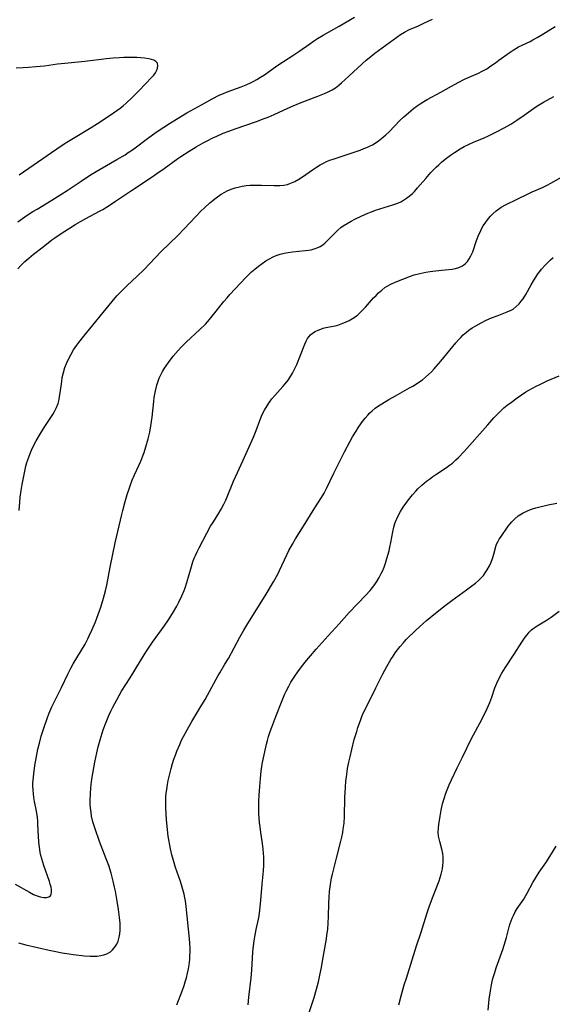
# Model space of a CAD drawing. Units: inches. Extents: x 2054276 to 2059708, y 228298 to 232667.
# Drawn here: x 2056219 to 2056318, y 231765 to 231948 of the extents above; entities that cross this region are included whole.
import ezdxf

# ---------------------------------------------------------------- set-up
doc = ezdxf.new("R2010")
doc.units = ezdxf.units.IN
doc.header["$MEASUREMENT"] = 0
doc.layers.add('c_11_T13S_R18E', color=158, linetype='Continuous')

msp = doc.modelspace()

# ---------------------------------------------------------------- linework, layer by layer
at = {"layer": 'c_11_T13S_R18E'}
for points in [[(2056218.67, 231902.13, 912), (2056219.32, 231902.83, 912), (2056220.01, 231903.5, 912), (2056220.73, 231904.13, 912), (2056221.64, 231904.87, 912), (2056223.4, 231906.21, 912), (2056225.04, 231907.5, 912), (2056225.6, 231907.92, 912), (2056226.21, 231908.34, 912), (2056227.42, 231909.14, 912), (2056229.5, 231910.43, 912), (2056230.34, 231910.93, 912), (2056231.34, 231911.48, 912), (2056233.92, 231912.83, 912), (2056234.51, 231913.16, 912), (2056235.72, 231913.91, 912), (2056236.9, 231914.7, 912), (2056239.83, 231916.72, 912), (2056243.5, 231919.12, 912), (2056244.6, 231919.87, 912), (2056245.93, 231920.8, 912), (2056248.51, 231922.65, 912), (2056249.07, 231923.03, 912), (2056250.59, 231924, 912), (2056251.92, 231924.8, 912), (2056253.2, 231925.55, 912), (2056253.96, 231925.97, 912), (2056254.99, 231926.49, 912), (2056255.72, 231926.82, 912), (2056256.96, 231927.35, 912), (2056258.01, 231927.77, 912), (2056259.14, 231928.19, 912), (2056263.14, 231929.54, 912), (2056264.58, 231930.08, 912), (2056265.3, 231930.37, 912), (2056266.41, 231930.85, 912), (2056268.94, 231932, 912), (2056269.97, 231932.44, 912), (2056271.48, 231933.05, 912), (2056274.53, 231934.24, 912), (2056275.79, 231934.75, 912), (2056276.51, 231935.07, 912), (2056277.21, 231935.43, 912), (2056277.87, 231935.83, 912), (2056278.46, 231936.28, 912), (2056278.98, 231936.74, 912), (2056280.32, 231938.01, 912), (2056282.01, 231939.56, 912), (2056283.55, 231940.95, 912), (2056284.12, 231941.42, 912), (2056285.2, 231942.26, 912), (2056287.24, 231943.73, 912), (2056289.24, 231945.22, 912), (2056289.96, 231945.73, 912), (2056290.7, 231946.18, 912), (2056291.65, 231946.65, 912), (2056293.3, 231947.36, 912), (2056294.41, 231947.88, 912), (2056295.89, 231948.61, 912)], [(2056218.68, 231910.88, 910), (2056220.45, 231912.1, 910), (2056221.48, 231912.77, 910), (2056222.27, 231913.26, 910), (2056225.01, 231914.9, 910), (2056226.71, 231915.97, 910), (2056227.87, 231916.73, 910), (2056230.46, 231918.47, 910), (2056232.2, 231919.59, 910), (2056234.05, 231920.69, 910), (2056237.15, 231922.45, 910), (2056238.67, 231923.37, 910), (2056239.27, 231923.77, 910), (2056240.02, 231924.3, 910), (2056243.07, 231926.58, 910), (2056244.18, 231927.37, 910), (2056244.81, 231927.81, 910), (2056246.94, 231929.19, 910), (2056249.06, 231930.5, 910), (2056250.18, 231931.14, 910), (2056252.92, 231932.64, 910), (2056254.9, 231933.75, 910), (2056256.19, 231934.42, 910), (2056256.97, 231934.78, 910), (2056257.57, 231935.03, 910), (2056258.54, 231935.39, 910), (2056260.31, 231936, 910), (2056261.19, 231936.35, 910), (2056262.02, 231936.72, 910), (2056262.63, 231937.04, 910), (2056263.22, 231937.37, 910), (2056263.88, 231937.78, 910), (2056264.6, 231938.26, 910), (2056266.95, 231939.88, 910), (2056270.11, 231941.97, 910), (2056271.01, 231942.58, 910), (2056273.05, 231944.02, 910), (2056273.77, 231944.52, 910), (2056274.5, 231944.99, 910), (2056275.52, 231945.61, 910), (2056278.52, 231947.29, 910), (2056281.41, 231948.99, 910)], [(2056218.96, 231857.16, 914), (2056219.05, 231858.72, 914), (2056219.13, 231859.66, 914), (2056219.3, 231860.9, 914), (2056219.5, 231862.02, 914), (2056219.87, 231863.88, 914), (2056220.21, 231865.42, 914), (2056220.39, 231866.09, 914), (2056220.72, 231867.09, 914), (2056220.97, 231867.74, 914), (2056221.26, 231868.39, 914), (2056221.69, 231869.28, 914), (2056222.14, 231870.12, 914), (2056222.93, 231871.5, 914), (2056223.74, 231872.81, 914), (2056225.23, 231875.03, 914), (2056225.54, 231875.56, 914), (2056225.9, 231876.3, 914), (2056226.18, 231877.05, 914), (2056226.39, 231877.82, 914), (2056226.48, 231878.29, 914), (2056226.65, 231879.46, 914), (2056226.74, 231880.32, 914), (2056226.86, 231881.17, 914), (2056226.98, 231881.89, 914), (2056227.2, 231882.82, 914), (2056227.47, 231883.74, 914), (2056227.76, 231884.52, 914), (2056228.12, 231885.33, 914), (2056228.54, 231886.13, 914), (2056229.08, 231887.04, 914), (2056229.68, 231887.92, 914), (2056230.04, 231888.42, 914), (2056230.96, 231889.58, 914), (2056236.23, 231896.06, 914), (2056237.15, 231897.1, 914), (2056237.79, 231897.78, 914), (2056239.06, 231899.05, 914), (2056240.86, 231900.72, 914), (2056242.23, 231902.02, 914), (2056245.32, 231905.27, 914), (2056248.5, 231908.35, 914), (2056249.69, 231909.59, 914), (2056251.84, 231911.88, 914), (2056252.78, 231912.84, 914), (2056253.46, 231913.5, 914), (2056254.47, 231914.4, 914), (2056255.05, 231914.88, 914), (2056255.65, 231915.34, 914), (2056256.58, 231916, 914), (2056257.22, 231916.39, 914), (2056257.67, 231916.63, 914), (2056258.43, 231916.95, 914), (2056259.18, 231917.2, 914), (2056259.95, 231917.4, 914), (2056260.47, 231917.5, 914), (2056261.23, 231917.61, 914), (2056261.95, 231917.67, 914), (2056262.68, 231917.71, 914), (2056263.38, 231917.71, 914), (2056264.08, 231917.7, 914), (2056266.34, 231917.61, 914), (2056267, 231917.61, 914), (2056267.48, 231917.63, 914), (2056268.22, 231917.71, 914), (2056268.93, 231917.85, 914), (2056269.36, 231917.99, 914), (2056270.25, 231918.37, 914), (2056270.99, 231918.79, 914), (2056271.69, 231919.25, 914), (2056273.56, 231920.56, 914), (2056274.32, 231921.07, 914), (2056275.01, 231921.49, 914), (2056275.72, 231921.87, 914), (2056276.19, 231922.08, 914), (2056276.81, 231922.33, 914), (2056277.43, 231922.56, 914), (2056282.41, 231924.23, 914), (2056283.14, 231924.5, 914), (2056283.66, 231924.7, 914), (2056284.18, 231924.93, 914), (2056284.72, 231925.21, 914), (2056285.24, 231925.52, 914), (2056285.88, 231925.95, 914), (2056286.5, 231926.43, 914), (2056287.24, 231927.08, 914), (2056287.81, 231927.62, 914), (2056289.85, 231929.73, 914), (2056290.58, 231930.43, 914), (2056290.99, 231930.79, 914), (2056291.89, 231931.56, 914), (2056292.4, 231931.96, 914), (2056293.04, 231932.44, 914), (2056293.62, 231932.84, 914), (2056294.27, 231933.24, 914), (2056294.93, 231933.62, 914), (2056297.44, 231935, 914), (2056299.43, 231936.12, 914), (2056300.68, 231936.8, 914), (2056301.89, 231937.4, 914), (2056304.46, 231938.55, 914), (2056305.18, 231938.91, 914), (2056306, 231939.37, 914), (2056306.8, 231939.88, 914), (2056307.61, 231940.44, 914), (2056308.29, 231940.93, 914), (2056310.16, 231942.33, 914), (2056310.91, 231942.84, 914), (2056311.91, 231943.43, 914), (2056312.62, 231943.78, 914), (2056314.07, 231944.45, 914), (2056314.61, 231944.73, 914), (2056315.39, 231945.16, 914), (2056316.17, 231945.63, 914), (2056318.77, 231947.21, 914)], [(2056218.97, 231919.62, 908), (2056226.77, 231925.02, 908), (2056227.84, 231925.72, 908), (2056229.03, 231926.47, 908), (2056232.34, 231928.44, 908), (2056233.52, 231929.16, 908), (2056235.88, 231930.72, 908), (2056237.14, 231931.6, 908), (2056237.73, 231932.04, 908), (2056238.3, 231932.49, 908), (2056238.86, 231932.98, 908), (2056239.96, 231933.98, 908), (2056240.87, 231934.87, 908), (2056241.31, 231935.32, 908), (2056243.65, 231937.78, 908), (2056244, 231938.19, 908), (2056244.3, 231938.59, 908), (2056244.52, 231939, 908), (2056244.7, 231939.47, 908), (2056244.78, 231939.9, 908), (2056244.7, 231940.38, 908), (2056244.42, 231940.73, 908), (2056244.02, 231940.93, 908), (2056243.57, 231941.07, 908), (2056243.06, 231941.18, 908), (2056242.3, 231941.3, 908), (2056241.6, 231941.38, 908), (2056240.85, 231941.44, 908), (2056240.09, 231941.48, 908), (2056239.21, 231941.48, 908), (2056238.42, 231941.46, 908), (2056237.63, 231941.42, 908), (2056236.45, 231941.32, 908), (2056235.2, 231941.18, 908), (2056231.15, 231940.7, 908), (2056227.46, 231940.36, 908), (2056226.07, 231940.19, 908), (2056223.66, 231939.86, 908), (2056222.84, 231939.76, 908), (2056222.11, 231939.69, 908), (2056220.69, 231939.58, 908), (2056219.68, 231939.52, 908), (2056218.36, 231939.49, 908)], [(2056218.19, 231787.61, 916), (2056220.87, 231786.12, 916), (2056221.63, 231785.72, 916), (2056222.1, 231785.51, 916), (2056222.84, 231785.24, 916), (2056223.53, 231785.11, 916), (2056224.02, 231785.11, 916), (2056224.48, 231785.25, 916), (2056224.75, 231785.46, 916), (2056224.92, 231785.75, 916), (2056224.99, 231786.12, 916), (2056224.98, 231786.54, 916), (2056224.89, 231787.07, 916), (2056224.74, 231787.64, 916), (2056224.6, 231788.09, 916), (2056223.52, 231791.07, 916), (2056223.32, 231791.69, 916), (2056223.14, 231792.31, 916), (2056222.99, 231792.93, 916), (2056222.87, 231793.5, 916), (2056222.77, 231794.07, 916), (2056222.66, 231794.93, 916), (2056222.61, 231795.49, 916), (2056222.55, 231796.55, 916), (2056222.45, 231798.73, 916), (2056222.4, 231799.39, 916), (2056222.34, 231800.03, 916), (2056222.16, 231801.19, 916), (2056221.8, 231803.01, 916), (2056221.68, 231803.72, 916), (2056221.59, 231804.43, 916), (2056221.53, 231805.15, 916), (2056221.5, 231805.87, 916), (2056221.51, 231806.43, 916), (2056221.53, 231806.97, 916), (2056221.65, 231808.16, 916), (2056221.87, 231809.7, 916), (2056222.17, 231811.38, 916), (2056222.45, 231812.74, 916), (2056222.72, 231813.85, 916), (2056223.07, 231815.15, 916), (2056223.59, 231816.86, 916), (2056224.15, 231818.44, 916), (2056224.48, 231819.3, 916), (2056225.03, 231820.59, 916), (2056225.62, 231821.84, 916), (2056226.8, 231824.23, 916), (2056227.98, 231826.68, 916), (2056228.56, 231827.8, 916), (2056229.02, 231828.61, 916), (2056231.21, 231832.3, 916), (2056231.75, 231833.29, 916), (2056232, 231833.8, 916), (2056232.55, 231834.98, 916), (2056233.16, 231836.42, 916), (2056233.68, 231837.77, 916), (2056234.17, 231839.19, 916), (2056234.67, 231840.81, 916), (2056235.02, 231842.2, 916), (2056235.25, 231843.28, 916), (2056235.9, 231846.62, 916), (2056236.83, 231851.14, 916), (2056238.07, 231856.41, 916), (2056238.24, 231857.13, 916), (2056238.7, 231858.83, 916), (2056239.08, 231860.14, 916), (2056239.41, 231861.2, 916), (2056239.67, 231861.95, 916), (2056239.99, 231862.79, 916), (2056240.42, 231863.76, 916), (2056241.24, 231865.51, 916), (2056241.6, 231866.32, 916), (2056241.99, 231867.32, 916), (2056242.22, 231867.95, 916), (2056242.54, 231868.97, 916), (2056242.96, 231870.47, 916), (2056243.27, 231871.76, 916), (2056243.48, 231872.92, 916), (2056243.68, 231874.52, 916), (2056244, 231877.43, 916), (2056244.1, 231878.16, 916), (2056244.32, 231879.4, 916), (2056244.58, 231880.46, 916), (2056244.76, 231881.04, 916), (2056245.04, 231881.76, 916), (2056245.33, 231882.41, 916), (2056245.66, 231883.04, 916), (2056246.01, 231883.64, 916), (2056246.31, 231884.09, 916), (2056246.75, 231884.72, 916), (2056247.63, 231885.88, 916), (2056248.52, 231886.92, 916), (2056249.08, 231887.53, 916), (2056250.05, 231888.49, 916), (2056252.6, 231890.82, 916), (2056253.63, 231891.84, 916), (2056254.08, 231892.32, 916), (2056254.91, 231893.3, 916), (2056257.07, 231896.05, 916), (2056257.65, 231896.74, 916), (2056258.18, 231897.33, 916), (2056261.17, 231900.51, 916), (2056261.65, 231900.99, 916), (2056262.23, 231901.54, 916), (2056262.82, 231902.07, 916), (2056263.49, 231902.61, 916), (2056264.19, 231903.12, 916), (2056264.9, 231903.59, 916), (2056265.54, 231903.98, 916), (2056266.21, 231904.33, 916), (2056266.82, 231904.6, 916), (2056267.54, 231904.85, 916), (2056268.27, 231905.04, 916), (2056269.01, 231905.19, 916), (2056269.82, 231905.29, 916), (2056272.22, 231905.51, 916), (2056272.83, 231905.59, 916), (2056273.33, 231905.69, 916), (2056274.06, 231905.88, 916), (2056274.74, 231906.16, 916), (2056274.99, 231906.29, 916), (2056275.46, 231906.62, 916), (2056275.91, 231906.99, 916), (2056276.35, 231907.39, 916), (2056277.76, 231908.84, 916), (2056278.29, 231909.34, 916), (2056278.85, 231909.82, 916), (2056279.29, 231910.14, 916), (2056280, 231910.59, 916), (2056280.74, 231911.01, 916), (2056281.47, 231911.39, 916), (2056282.63, 231911.95, 916), (2056283.89, 231912.5, 916), (2056284.52, 231912.75, 916), (2056285.31, 231913.03, 916), (2056286.09, 231913.29, 916), (2056288.5, 231914.03, 916), (2056289.26, 231914.3, 916), (2056289.99, 231914.61, 916), (2056290.31, 231914.78, 916), (2056291.08, 231915.25, 916), (2056291.79, 231915.81, 916), (2056292.17, 231916.17, 916), (2056292.53, 231916.54, 916), (2056293.11, 231917.19, 916), (2056294.64, 231918.95, 916), (2056295.61, 231920.04, 916), (2056296.07, 231920.52, 916), (2056296.59, 231921.03, 916), (2056297.08, 231921.5, 916), (2056297.6, 231921.95, 916), (2056298.26, 231922.51, 916), (2056299.25, 231923.26, 916), (2056300.02, 231923.79, 916), (2056301.03, 231924.44, 916), (2056301.8, 231924.88, 916), (2056302.59, 231925.29, 916), (2056303.65, 231925.75, 916), (2056305.38, 231926.45, 916), (2056306.43, 231926.92, 916), (2056307.84, 231927.62, 916), (2056309.26, 231928.37, 916), (2056310.48, 231929.06, 916), (2056311.64, 231929.78, 916), (2056312.97, 231930.7, 916), (2056314.74, 231931.98, 916), (2056315.34, 231932.38, 916), (2056316.57, 231933.12, 916), (2056318.51, 231934.21, 916)], [(2056218.84, 231776.68, 918), (2056220.21, 231776.34, 918), (2056224.51, 231775.36, 918), (2056225.45, 231775.16, 918), (2056226.96, 231774.86, 918), (2056228.28, 231774.64, 918), (2056229.07, 231774.53, 918), (2056231.11, 231774.29, 918), (2056232.17, 231774.21, 918), (2056232.67, 231774.2, 918), (2056233.47, 231774.23, 918), (2056234.17, 231774.32, 918), (2056234.72, 231774.46, 918), (2056235.24, 231774.65, 918), (2056235.92, 231775.02, 918), (2056236.34, 231775.38, 918), (2056236.71, 231775.8, 918), (2056237.12, 231776.45, 918), (2056237.36, 231777.02, 918), (2056237.56, 231777.74, 918), (2056237.67, 231778.39, 918), (2056237.74, 231779.06, 918), (2056237.75, 231779.71, 918), (2056237.73, 231780.38, 918), (2056237.65, 231781.38, 918), (2056237.45, 231782.92, 918), (2056237.2, 231784.44, 918), (2056236.87, 231786.28, 918), (2056236.71, 231787.07, 918), (2056236.46, 231788.19, 918), (2056236.05, 231789.69, 918), (2056235.61, 231791.06, 918), (2056235.15, 231792.33, 918), (2056233.91, 231795.58, 918), (2056233.09, 231797.93, 918), (2056232.68, 231799.24, 918), (2056232.43, 231800.26, 918), (2056232.32, 231800.93, 918), (2056232.23, 231801.82, 918), (2056232.18, 231802.5, 918), (2056232.17, 231803.18, 918), (2056232.2, 231804.44, 918), (2056232.27, 231805.51, 918), (2056232.34, 231806.14, 918), (2056232.48, 231807.13, 918), (2056233.06, 231810.33, 918), (2056233.4, 231812.04, 918), (2056233.67, 231813.17, 918), (2056234.03, 231814.5, 918), (2056234.59, 231816.31, 918), (2056235, 231817.45, 918), (2056235.25, 231818.09, 918), (2056235.64, 231819.01, 918), (2056236.01, 231819.78, 918), (2056236.4, 231820.54, 918), (2056237.14, 231821.93, 918), (2056238.02, 231823.5, 918), (2056239.6, 231826.02, 918), (2056241.51, 231829.19, 918), (2056242.5, 231830.76, 918), (2056243.77, 231832.63, 918), (2056245.94, 231835.62, 918), (2056246.77, 231836.82, 918), (2056247.5, 231837.97, 918), (2056248.28, 231839.33, 918), (2056248.61, 231839.97, 918), (2056249.23, 231841.26, 918), (2056249.67, 231842.28, 918), (2056249.86, 231842.77, 918), (2056250.19, 231843.75, 918), (2056251.04, 231846.73, 918), (2056251.31, 231847.59, 918), (2056251.56, 231848.29, 918), (2056251.77, 231848.78, 918), (2056252.09, 231849.49, 918), (2056252.44, 231850.2, 918), (2056253.88, 231852.96, 918), (2056254.6, 231854.24, 918), (2056255.11, 231855.07, 918), (2056256.12, 231856.65, 918), (2056256.58, 231857.42, 918), (2056257.06, 231858.35, 918), (2056257.4, 231859.1, 918), (2056258.86, 231862.61, 918), (2056260.67, 231866.52, 918), (2056262.57, 231870.83, 918), (2056263.08, 231872.05, 918), (2056263.78, 231873.93, 918), (2056264.08, 231874.7, 918), (2056264.22, 231875, 918), (2056264.63, 231875.85, 918), (2056265.1, 231876.65, 918), (2056265.54, 231877.3, 918), (2056266.01, 231877.92, 918), (2056266.57, 231878.58, 918), (2056268.07, 231880.22, 918), (2056268.49, 231880.7, 918), (2056269.06, 231881.43, 918), (2056269.49, 231882.07, 918), (2056269.85, 231882.69, 918), (2056270.17, 231883.33, 918), (2056270.63, 231884.33, 918), (2056271.31, 231886.03, 918), (2056272.12, 231888.12, 918), (2056272.37, 231888.67, 918), (2056272.66, 231889.17, 918), (2056272.86, 231889.45, 918), (2056273.21, 231889.83, 918), (2056273.59, 231890.14, 918), (2056274.09, 231890.46, 918), (2056274.64, 231890.73, 918), (2056275.09, 231890.91, 918), (2056275.56, 231891.06, 918), (2056276.07, 231891.19, 918), (2056277.79, 231891.54, 918), (2056278.25, 231891.65, 918), (2056278.93, 231891.86, 918), (2056279.71, 231892.17, 918), (2056280.39, 231892.5, 918), (2056281.04, 231892.89, 918), (2056281.5, 231893.21, 918), (2056281.99, 231893.59, 918), (2056282.51, 231894.05, 918), (2056283.01, 231894.55, 918), (2056283.45, 231895.02, 918), (2056284.93, 231896.7, 918), (2056285.39, 231897.19, 918), (2056285.87, 231897.66, 918), (2056286.45, 231898.17, 918), (2056287.06, 231898.63, 918), (2056287.47, 231898.9, 918), (2056288.17, 231899.3, 918), (2056288.93, 231899.65, 918), (2056290.39, 231900.23, 918), (2056291.81, 231900.75, 918), (2056292.5, 231900.98, 918), (2056293.56, 231901.28, 918), (2056294.67, 231901.51, 918), (2056295.46, 231901.63, 918), (2056296.47, 231901.75, 918), (2056298.26, 231901.91, 918), (2056299.54, 231902.07, 918), (2056300.19, 231902.19, 918), (2056300.8, 231902.36, 918), (2056301.37, 231902.6, 918), (2056301.77, 231902.85, 918), (2056302.08, 231903.11, 918), (2056302.4, 231903.46, 918), (2056302.74, 231903.96, 918), (2056303.05, 231904.52, 918), (2056303.39, 231905.32, 918), (2056304.13, 231907.39, 918), (2056304.55, 231908.5, 918), (2056304.76, 231908.97, 918), (2056305.04, 231909.55, 918), (2056305.35, 231910.12, 918), (2056305.82, 231910.83, 918), (2056306.32, 231911.47, 918), (2056306.72, 231911.92, 918), (2056307.15, 231912.35, 918), (2056307.77, 231912.9, 918), (2056308.43, 231913.41, 918), (2056308.68, 231913.58, 918), (2056309.47, 231914.03, 918), (2056311.8, 231915.14, 918), (2056313.71, 231916.09, 918), (2056314.49, 231916.47, 918), (2056316.36, 231917.28, 918), (2056317.25, 231917.7, 918), (2056317.94, 231918.06, 918), (2056320.9, 231919.75, 918)], [(2056248.28, 231765.14, 920), (2056249.33, 231767.86, 920), (2056249.64, 231768.73, 920), (2056249.88, 231769.46, 920), (2056250.09, 231770.2, 920), (2056250.31, 231771.07, 920), (2056250.47, 231771.83, 920), (2056250.59, 231772.6, 920), (2056250.7, 231773.59, 920), (2056250.75, 231774.28, 920), (2056250.77, 231774.97, 920), (2056250.76, 231775.66, 920), (2056250.72, 231776.66, 920), (2056250.65, 231777.42, 920), (2056250.06, 231783.45, 920), (2056249.92, 231784.52, 920), (2056249.82, 231785.08, 920), (2056249.67, 231785.75, 920), (2056249.32, 231787.05, 920), (2056248.97, 231788.14, 920), (2056248.08, 231790.74, 920), (2056247.69, 231792.03, 920), (2056247.4, 231793.09, 920), (2056247.13, 231794.2, 920), (2056246.99, 231794.88, 920), (2056246.8, 231795.88, 920), (2056246.69, 231796.53, 920), (2056246.54, 231797.71, 920), (2056246.37, 231799.63, 920), (2056246.26, 231801.82, 920), (2056246.24, 231802.5, 920), (2056246.25, 231803.17, 920), (2056246.28, 231803.84, 920), (2056246.34, 231804.53, 920), (2056246.42, 231805.21, 920), (2056246.56, 231806.15, 920), (2056246.7, 231806.89, 920), (2056246.86, 231807.63, 920), (2056247.25, 231809.16, 920), (2056247.5, 231810.05, 920), (2056247.76, 231810.85, 920), (2056248.03, 231811.65, 920), (2056248.29, 231812.34, 920), (2056248.84, 231813.63, 920), (2056249.2, 231814.4, 920), (2056249.56, 231815.1, 920), (2056250.22, 231816.33, 920), (2056251.12, 231817.9, 920), (2056252.78, 231820.67, 920), (2056253.55, 231822, 920), (2056254.84, 231824.28, 920), (2056255.99, 231826.45, 920), (2056256.29, 231826.96, 920), (2056257.25, 231828.53, 920), (2056257.91, 231829.64, 920), (2056260.06, 231833.55, 920), (2056260.8, 231834.86, 920), (2056261.55, 231836.13, 920), (2056262.27, 231837.32, 920), (2056264.92, 231841.58, 920), (2056266.3, 231843.9, 920), (2056267.08, 231845.33, 920), (2056267.4, 231845.96, 920), (2056268.77, 231848.91, 920), (2056269.17, 231849.7, 920), (2056269.81, 231850.86, 920), (2056270.4, 231851.86, 920), (2056271.9, 231854.24, 920), (2056274, 231857.66, 920), (2056275.23, 231859.58, 920), (2056275.72, 231860.39, 920), (2056276.19, 231861.26, 920), (2056277.56, 231864.08, 920), (2056279.55, 231868.05, 920), (2056280.58, 231870.05, 920), (2056281.02, 231870.84, 920), (2056281.67, 231871.93, 920), (2056282.13, 231872.64, 920), (2056282.87, 231873.69, 920), (2056283.36, 231874.31, 920), (2056283.88, 231874.91, 920), (2056284.25, 231875.3, 920), (2056284.7, 231875.73, 920), (2056285.26, 231876.19, 920), (2056285.84, 231876.62, 920), (2056286.45, 231877.02, 920), (2056287.79, 231877.82, 920), (2056289.03, 231878.52, 920), (2056291.64, 231879.95, 920), (2056292.27, 231880.31, 920), (2056292.74, 231880.6, 920), (2056293.54, 231881.13, 920), (2056294.04, 231881.5, 920), (2056294.61, 231881.96, 920), (2056295.16, 231882.45, 920), (2056295.7, 231882.98, 920), (2056296.22, 231883.52, 920), (2056296.61, 231883.95, 920), (2056297.44, 231884.94, 920), (2056300.27, 231888.38, 920), (2056300.72, 231888.89, 920), (2056301.16, 231889.36, 920), (2056301.62, 231889.82, 920), (2056302.21, 231890.34, 920), (2056302.67, 231890.69, 920), (2056303.3, 231891.13, 920), (2056303.95, 231891.54, 920), (2056304.97, 231892.1, 920), (2056305.93, 231892.56, 920), (2056306.92, 231892.99, 920), (2056307.94, 231893.39, 920), (2056309.81, 231894.1, 920), (2056310.53, 231894.44, 920), (2056310.9, 231894.65, 920), (2056311.5, 231895.11, 920), (2056312.05, 231895.64, 920), (2056312.42, 231896.08, 920), (2056312.77, 231896.55, 920), (2056313.27, 231897.36, 920), (2056314.26, 231899.15, 920), (2056314.71, 231899.92, 920), (2056315.12, 231900.57, 920), (2056315.55, 231901.19, 920), (2056315.87, 231901.62, 920), (2056316.21, 231902.05, 920), (2056316.88, 231902.8, 920), (2056317.45, 231903.38, 920), (2056317.91, 231903.81, 920), (2056318.38, 231904.22, 920)], [(2056261.56, 231765.18, 922), (2056261.7, 231766.61, 922), (2056262.16, 231770.19, 922), (2056262.28, 231771.63, 922), (2056262.48, 231775.04, 922), (2056262.59, 231776.12, 922), (2056262.72, 231777.04, 922), (2056262.85, 231777.82, 922), (2056263.1, 231779.15, 922), (2056263.5, 231781.1, 922), (2056263.62, 231781.73, 922), (2056263.77, 231782.79, 922), (2056263.96, 231784.58, 922), (2056264.19, 231787.59, 922), (2056264.42, 231790.07, 922), (2056264.49, 231791.18, 922), (2056264.51, 231791.92, 922), (2056264.5, 231792.66, 922), (2056264.46, 231793.39, 922), (2056264.4, 231794.13, 922), (2056264.27, 231795.21, 922), (2056263.95, 231797.21, 922), (2056263.79, 231798.31, 922), (2056263.71, 231799.1, 922), (2056263.64, 231799.88, 922), (2056263.59, 231800.84, 922), (2056263.58, 231801.57, 922), (2056263.59, 231803.03, 922), (2056263.64, 231804.15, 922), (2056263.75, 231805.78, 922), (2056263.87, 231807.29, 922), (2056264.02, 231808.63, 922), (2056264.22, 231809.93, 922), (2056264.45, 231811.11, 922), (2056265, 231813.68, 922), (2056265.16, 231814.38, 922), (2056265.35, 231815.07, 922), (2056265.67, 231816.02, 922), (2056265.98, 231816.85, 922), (2056266.75, 231818.8, 922), (2056267.91, 231821.8, 922), (2056268.44, 231823.05, 922), (2056268.68, 231823.55, 922), (2056269.16, 231824.49, 922), (2056269.55, 231825.18, 922), (2056270.28, 231826.33, 922), (2056270.84, 231827.14, 922), (2056271.51, 231828.05, 922), (2056272.43, 231829.23, 922), (2056273.16, 231830.11, 922), (2056274.22, 231831.34, 922), (2056276.46, 231833.82, 922), (2056278.52, 231836.05, 922), (2056280.42, 231838.14, 922), (2056283.41, 231841.34, 922), (2056284.28, 231842.29, 922), (2056284.74, 231842.85, 922), (2056285.15, 231843.39, 922), (2056285.54, 231843.95, 922), (2056285.98, 231844.66, 922), (2056286.37, 231845.4, 922), (2056286.58, 231845.85, 922), (2056286.88, 231846.6, 922), (2056287.14, 231847.36, 922), (2056287.41, 231848.22, 922), (2056287.81, 231849.63, 922), (2056287.99, 231850.34, 922), (2056288.18, 231851.21, 922), (2056288.53, 231853.18, 922), (2056288.72, 231854.07, 922), (2056288.91, 231854.71, 922), (2056289.13, 231855.34, 922), (2056289.25, 231855.62, 922), (2056289.57, 231856.31, 922), (2056289.94, 231856.99, 922), (2056290.45, 231857.78, 922), (2056290.93, 231858.46, 922), (2056291.43, 231859.14, 922), (2056292.16, 231860.05, 922), (2056292.79, 231860.77, 922), (2056293.18, 231861.17, 922), (2056293.94, 231861.88, 922), (2056294.82, 231862.61, 922), (2056295.32, 231863, 922), (2056295.96, 231863.47, 922), (2056296.5, 231863.84, 922), (2056298.5, 231865.14, 922), (2056299.1, 231865.57, 922), (2056299.62, 231865.99, 922), (2056300.27, 231866.56, 922), (2056300.73, 231867, 922), (2056301.78, 231868.12, 922), (2056306.18, 231873.12, 922), (2056307.34, 231874.4, 922), (2056308.24, 231875.33, 922), (2056308.63, 231875.7, 922), (2056309.22, 231876.23, 922), (2056309.84, 231876.74, 922), (2056310.59, 231877.33, 922), (2056311.7, 231878.15, 922), (2056312.48, 231878.7, 922), (2056313.28, 231879.21, 922), (2056313.87, 231879.56, 922), (2056315.23, 231880.3, 922), (2056316.02, 231880.69, 922), (2056317.27, 231881.26, 922), (2056319.47, 231882.22, 922)], [(2056272.64, 231762.81, 924), (2056273.85, 231766.54, 924), (2056274.3, 231768.07, 924), (2056274.65, 231769.46, 924), (2056274.92, 231770.65, 924), (2056275.22, 231772.1, 924), (2056275.45, 231773.27, 924), (2056276.15, 231777.41, 924), (2056276.26, 231778.14, 924), (2056276.39, 231779.19, 924), (2056276.5, 231780.44, 924), (2056276.55, 231781.53, 924), (2056276.61, 231784.07, 924), (2056276.65, 231785.15, 924), (2056276.73, 231786.22, 924), (2056276.9, 231787.54, 924), (2056277.13, 231788.79, 924), (2056277.28, 231789.47, 924), (2056278.06, 231792.47, 924), (2056278.86, 231795.64, 924), (2056279.03, 231796.37, 924), (2056279.21, 231797.25, 924), (2056279.3, 231797.84, 924), (2056279.43, 231798.94, 924), (2056279.51, 231800.19, 924), (2056279.61, 231803.73, 924), (2056279.7, 231805.58, 924), (2056279.8, 231806.83, 924), (2056279.87, 231807.51, 924), (2056280.11, 231809.14, 924), (2056280.33, 231810.31, 924), (2056280.55, 231811.31, 924), (2056280.87, 231812.68, 924), (2056281.35, 231814.51, 924), (2056281.79, 231816.05, 924), (2056282, 231816.74, 924), (2056282.48, 231818.09, 924), (2056282.77, 231818.83, 924), (2056283.09, 231819.56, 924), (2056283.55, 231820.51, 924), (2056285.34, 231824.17, 924), (2056286.03, 231825.54, 924), (2056286.67, 231826.75, 924), (2056287.4, 231828.1, 924), (2056288.17, 231829.41, 924), (2056288.56, 231830.04, 924), (2056288.97, 231830.64, 924), (2056289.4, 231831.22, 924), (2056289.91, 231831.86, 924), (2056290.44, 231832.47, 924), (2056291.03, 231833.13, 924), (2056291.62, 231833.74, 924), (2056292.22, 231834.35, 924), (2056292.79, 231834.88, 924), (2056294.82, 231836.7, 924), (2056296.45, 231838.06, 924), (2056298.25, 231839.47, 924), (2056299.49, 231840.39, 924), (2056302.23, 231842.36, 924), (2056303.24, 231843.11, 924), (2056303.92, 231843.65, 924), (2056304.47, 231844.13, 924), (2056304.98, 231844.63, 924), (2056305.39, 231845.08, 924), (2056305.73, 231845.53, 924), (2056306.1, 231846.09, 924), (2056306.5, 231846.83, 924), (2056306.82, 231847.51, 924), (2056307.08, 231848.2, 924), (2056307.31, 231849.01, 924), (2056307.68, 231850.43, 924), (2056307.84, 231850.87, 924), (2056308.06, 231851.34, 924), (2056308.33, 231851.79, 924), (2056308.56, 231852.15, 924), (2056310, 231854.21, 924), (2056310.32, 231854.62, 924), (2056310.66, 231855.03, 924), (2056311.22, 231855.61, 924), (2056311.85, 231856.13, 924), (2056312.15, 231856.34, 924), (2056312.79, 231856.72, 924), (2056313.47, 231857.04, 924), (2056314.17, 231857.32, 924), (2056314.52, 231857.44, 924), (2056315.17, 231857.65, 924), (2056315.89, 231857.84, 924), (2056317.47, 231858.21, 924), (2056319.03, 231858.51, 924)], [(2056289.61, 231765.16, 926), (2056290.06, 231766.81, 926), (2056290.66, 231768.88, 926), (2056291.05, 231770.14, 926), (2056292.95, 231776.12, 926), (2056293.8, 231778.65, 926), (2056294.86, 231782.11, 926), (2056295.29, 231783.38, 926), (2056295.73, 231784.6, 926), (2056296.9, 231787.59, 926), (2056297.12, 231788.22, 926), (2056297.33, 231788.86, 926), (2056297.51, 231789.5, 926), (2056297.74, 231790.45, 926), (2056297.85, 231791.15, 926), (2056297.89, 231791.64, 926), (2056297.91, 231792.13, 926), (2056297.9, 231792.71, 926), (2056297.85, 231793.29, 926), (2056297.73, 231793.9, 926), (2056297.25, 231795.57, 926), (2056297.13, 231796.06, 926), (2056297.05, 231796.52, 926), (2056296.98, 231797.26, 926), (2056297, 231798.04, 926), (2056297.08, 231798.73, 926), (2056297.34, 231800.27, 926), (2056297.54, 231801.37, 926), (2056297.79, 231802.54, 926), (2056298.12, 231803.74, 926), (2056298.32, 231804.37, 926), (2056298.62, 231805.17, 926), (2056298.99, 231806.07, 926), (2056299.43, 231807.04, 926), (2056300.53, 231809.28, 926), (2056301.47, 231811.27, 926), (2056303.1, 231814.59, 926), (2056305.13, 231818.37, 926), (2056306.1, 231820.3, 926), (2056306.59, 231821.4, 926), (2056306.96, 231822.4, 926), (2056307.53, 231824.13, 926), (2056307.87, 231825, 926), (2056308.25, 231825.82, 926), (2056308.82, 231826.89, 926), (2056309.43, 231827.88, 926), (2056311.1, 231830.39, 926), (2056312.53, 231832.65, 926), (2056313.16, 231833.56, 926), (2056313.53, 231834.03, 926), (2056313.93, 231834.5, 926), (2056314.37, 231834.93, 926), (2056314.83, 231835.32, 926), (2056315.38, 231835.7, 926), (2056317.25, 231836.82, 926), (2056318.01, 231837.33, 926), (2056319.51, 231838.39, 926)], [(2056306.29, 231764.16, 928), (2056306.4, 231765.5, 928), (2056306.48, 231766.21, 928), (2056306.69, 231767.75, 928), (2056306.89, 231768.86, 928), (2056307.02, 231769.47, 928), (2056307.17, 231770.08, 928), (2056307.49, 231771.2, 928), (2056307.77, 231772.05, 928), (2056308.98, 231775.45, 928), (2056309.24, 231776.26, 928), (2056309.67, 231777.69, 928), (2056310.21, 231779.7, 928), (2056310.38, 231780.27, 928), (2056310.56, 231780.79, 928), (2056310.75, 231781.31, 928), (2056310.97, 231781.81, 928), (2056311.3, 231782.45, 928), (2056311.69, 231783.07, 928), (2056312.89, 231784.8, 928), (2056313.31, 231785.49, 928), (2056313.56, 231785.92, 928), (2056314.6, 231787.91, 928), (2056315.09, 231788.74, 928), (2056315.8, 231789.85, 928), (2056316.98, 231791.58, 928), (2056317.73, 231792.74, 928), (2056318.93, 231794.69, 928)]]:
    msp.add_polyline3d(points, dxfattribs=at)

doc.saveas('drawing.dxf')
